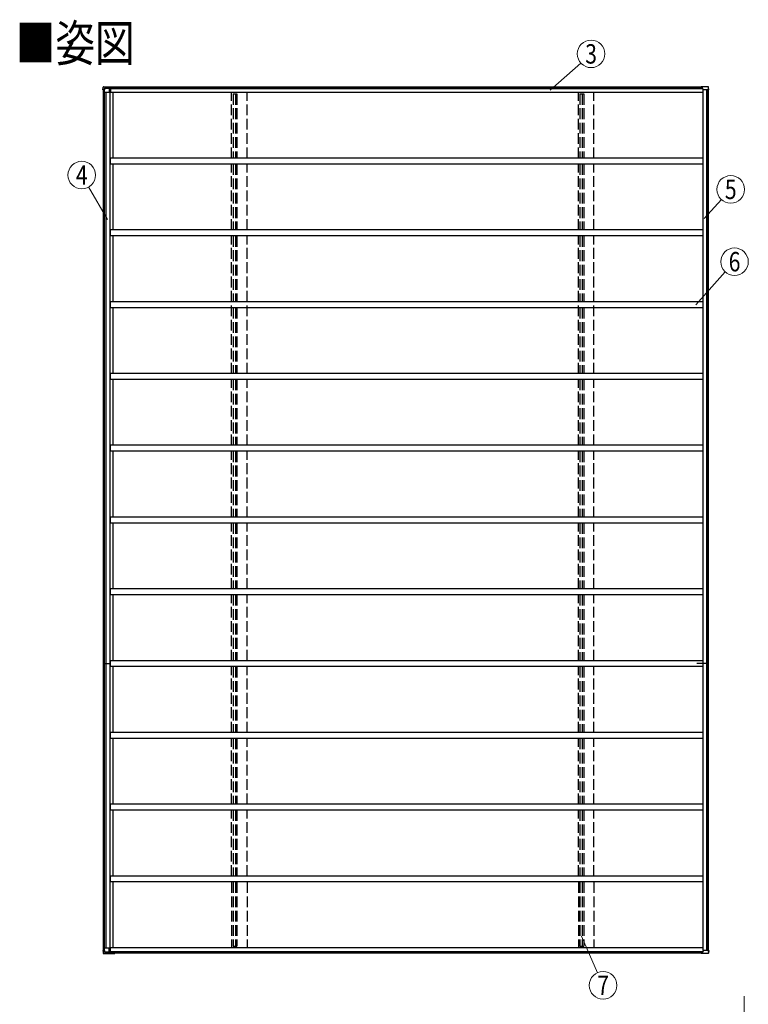
# Model space of a CAD drawing. Units: millimetres. Extents: x 0 to 37845, y 0 to 26730.
# Drawn here: x 11405 to 17499, y 8179 to 16409 of the extents above; entities that cross this region are included whole.
import ezdxf
from ezdxf.enums import TextEntityAlignment as Align

# ---------------------------------------------------------------- set-up
doc = ezdxf.new("R2010")
doc.units = ezdxf.units.MM
doc.linetypes.add('YHIDDEN_1', pattern=[4, 3, -1])
for name, color, linetype, lineweight in [('USER1', 3, 'Continuous', 13), ('YKK_13', 4, 'Continuous', 30), ('YKK_A1', 4, 'Continuous', 30), ('YKK_D', 6, 'Continuous', 13)]:
    doc.layers.add(name, color=color, linetype=linetype, lineweight=lineweight)
doc.styles.add('text-b', font='extslim2.shx', dxfattribs={"width": 0.8, "bigfont": 'extfont2.shx'})

msp = doc.modelspace()

# ---------------------------------------------------------------- linework, layer by layer
at = {"layer": 'YKK_13', "linetype": 'Continuous', "ltscale": 30}
for p, q in [((12101, 15823.6), (12102, 15842.3)), ((12101, 15823.6), (12101.1, 15823.6)), ((12107.6, 15823.6), (12101.1, 15823.6)), ((12102.2, 15845.4), (12102.2, 15845.4)), ((12105.9, 15848.1), (12198.3, 15848.1)), ((12106.8, 15848.5), (12199.6, 15848.5)), ((12107.6, 15823.6), (12109, 15823.6)), ((12109, 15823.6), (12113.2, 15823.6)), ((12111.1, 15802.6), (12163.4, 15802.6)), ((12113, 15823.6), (12112.8, 15802.6)), ((12114, 15837.8), (12113.2, 15823.6)), ((12113.3, 15823.6), (12113.2, 15823.6)), ((12113.3, 15823.6), (12113.5, 15826.6)), ((12114, 15835.4), (12113.5, 15826.6)), ((12113.5, 15826.6), (12113.5, 15826.6)), ((12113.6, 15826.6), (12113.5, 15826.6)), ((12114, 15837.8), (12196.7, 15837.8)), ((12114.1, 15837.5), (12114, 15837.8)), ((12114.1, 15837.4), (12114.1, 15837.5)), ((12190, 15837.4), (12114.1, 15837.4)), ((12153.5, 15837.4), (12153.5, 15802.6)), ((12191.9, 15837.6), (12196.9, 15837.6)), ((12196.7, 15837.8), (12196.8, 15838.9)), ((12196.7, 15837.8), (12196.9, 15837.6)), ((12196.9, 15839), (12196.9, 15837.6)), ((12198.3, 15847), (12198.4, 15845.6)), ((12198.3, 15845.6), (12198.3, 15846.2)), ((12199.5, 15845.6), (12199.5, 15847.4)), ((12199.6, 15846.4), (12199.6, 15845.6)), ((17102.5, 15837.8), (17102.5, 15838.9)), ((17119.7, 15837.8), (17102.5, 15837.8)), ((17102.6, 15837.6), (17102.5, 15837.8)), ((17107.6, 15837.6), (17102.6, 15837.6)), ((17161.4, 15848.1), (17104, 15848.1)), ((17163.2, 15848.5), (17105.3, 15848.5)), ((17119.7, 15837.4), (17109.5, 15837.4)), ((17120.4, 15823.6), (17119.7, 15837.8)), ((17155.1, 15823.6), (17120.4, 15823.6)), ((17156.8, 15823.6), (17155.1, 15823.6)), ((17155.4, 15823.6), (17155.1, 15823.6)), ((17156.8, 15823.6), (17166.2, 15823.6)), ((17160.4, 15823.6), (17166.9, 15823.6)), ((17166.3, 15823.6), (17165.3, 15842.3)), ((17166.2, 15823.6), (17166.3, 15823.6)), ((17168, 15823.6), (17166.9, 15823.6)), ((17168, 15823.6), (17167, 15842.6)), ((12111.1, 8650.6), (12163.4, 8650.6)), ((12113, 8629.6), (12112.8, 8650.6)), ((12153.5, 8615.8), (12153.5, 8650.6)), ((12101, 8629.6), (12102, 8610.9)), ((12101, 8629.6), (12101.1, 8629.6)), ((12107.6, 8629.6), (12101.1, 8629.6)), ((12102.2, 8607.8), (12102.2, 8607.8)), ((12105.9, 8605.1), (12198.3, 8605.1)), ((12106.8, 8604.7), (12199.6, 8604.7)), ((12107.6, 8629.6), (12109, 8629.6)), ((12109, 8629.6), (12113.2, 8629.6)), ((12114, 8615.4), (12113.2, 8629.6)), ((12113.3, 8629.6), (12113.2, 8629.6)), ((12113.3, 8629.6), (12113.5, 8626.6)), ((12114, 8617.8), (12113.5, 8626.6)), ((12113.5, 8626.6), (12113.5, 8626.6)), ((12113.6, 8626.6), (12113.5, 8626.6)), ((12114.1, 8615.6), (12114, 8615.4)), ((12114, 8615.4), (12196.7, 8615.4)), ((12190, 8615.8), (12114.1, 8615.8)), ((12114.1, 8615.8), (12114.1, 8615.6)), ((12191.9, 8615.6), (12196.9, 8615.6)), ((12196.7, 8615.4), (12196.9, 8615.6)), ((12196.7, 8615.4), (12196.8, 8614.3)), ((12196.9, 8614.2), (12196.9, 8615.6)), ((12198.3, 8606.2), (12198.4, 8607.6)), ((12198.3, 8607.6), (12198.3, 8607)), ((12199.5, 8607.6), (12199.5, 8605.8)), ((12199.6, 8606.7), (12199.6, 8607.6)), ((17102.6, 8615.6), (17102.5, 8615.4)), ((17119.7, 8615.4), (17102.5, 8615.4)), ((17102.5, 8615.4), (17102.5, 8614.3)), ((17107.6, 8615.6), (17102.6, 8615.6)), ((17161.4, 8605.1), (17104, 8605.1)), ((17163.2, 8604.7), (17105.3, 8604.7)), ((17119.7, 8615.8), (17109.5, 8615.8)), ((17120.4, 8629.6), (17119.7, 8615.4)), ((17155.1, 8629.6), (17120.4, 8629.6)), ((17156.8, 8629.6), (17155.1, 8629.6)), ((17155.4, 8629.6), (17155.1, 8629.6)), ((17156.8, 8629.6), (17166.2, 8629.6)), ((17160.4, 8629.6), (17166.9, 8629.6)), ((17166.3, 8629.6), (17165.3, 8610.9)), ((17166.2, 8629.6), (17166.3, 8629.6)), ((17168, 8629.6), (17166.9, 8629.6)), ((17168, 8629.6), (17167, 8610.5))]:
    msp.add_line(p, q, dxfattribs=at)
at = {"layer": 'YKK_13', "linetype": 'Continuous'}
for p, q in [((12102, 15842.3), (12102.1, 15844)), ((12102.1, 15844), (12102.2, 15845.4)), ((12105.1, 15848.1), (12105.6, 15848.1)), ((12105.6, 15848.1), (12105.9, 15848.1)), ((12106, 15848.5), (12106.6, 15848.5)), ((12106.6, 15848.5), (12106.8, 15848.5)), ((12198.2, 15848), (12198.2, 15848.1)), ((12198.2, 15848.1), (12198.3, 15848.1)), ((12198.2, 15846.3), (12198.2, 15846.4)), ((12198.2, 15846.4), (12198.2, 15846.4)), ((12198.2, 15846.4), (12198.2, 15846.4)), ((12198.2, 15846.4), (12198.2, 15846.4)), ((12198.2, 15846.4), (12198.2, 15846.4)), ((12198.3, 15846.2), (12198.2, 15846.3)), ((12198.2, 15846.3), (12198.2, 15846.3)), ((12198.3, 15848.1), (12198.3, 15848)), ((12198.3, 15848), (12198.3, 15847.9)), ((12198.3, 15847.9), (12198.3, 15847.7)), ((12198.3, 15847.7), (12198.3, 15847.5)), ((12198.3, 15847.5), (12198.3, 15847.3)), ((12198.3, 15847.3), (12198.3, 15847)), ((12198.3, 15846.2), (12198.3, 15846.2)), ((12199.5, 15848.3), (12199.6, 15848.4)), ((12199.5, 15848.2), (12199.5, 15848.3)), ((12199.5, 15848), (12199.5, 15848.2)), ((12199.5, 15847.7), (12199.5, 15848)), ((12199.5, 15847.4), (12199.5, 15847.7)), ((12199.6, 15848.4), (12199.6, 15848.5)), ((12199.6, 15848.5), (12199.6, 15848.4)), ((12199.6, 15848.4), (12199.6, 15848.3)), ((12199.6, 15848.3), (12199.8, 15846.8)), ((12199.6, 15846.6), (12199.6, 15846.7)), ((12199.6, 15846.7), (12199.6, 15846.7)), ((12199.6, 15846.7), (12199.6, 15846.7)), ((12199.6, 15846.7), (12199.6, 15846.7)), ((12199.6, 15846.7), (12199.6, 15846.6)), ((12199.6, 15846.6), (12199.6, 15846.6)), ((12199.6, 15846.6), (12199.6, 15846.5)), ((12199.7, 15845.6), (12199.6, 15846.6)), ((12199.6, 15846.5), (12199.6, 15846.4)), ((12199.8, 15846.8), (12200, 15845.6)), ((17103.9, 15848), (17104, 15848.1)), ((17104, 15848.1), (17104, 15848.1)), ((17161.7, 15848.1), (17161.4, 15848.1)), ((17162.2, 15848.1), (17161.7, 15848.1)), ((17163.6, 15848.5), (17163.2, 15848.5)), ((17163.9, 15848.5), (17163.6, 15848.5)), ((17166.7, 15845.9), (17166.7, 15846)), ((17166.9, 15844.2), (17166.7, 15845.9)), ((17167, 15842.6), (17166.9, 15844.2)), ((12102, 8610.9), (12102.1, 8609.2)), ((12102.1, 8609.2), (12102.2, 8607.8)), ((12105.1, 8605.1), (12105.6, 8605.1)), ((12105.6, 8605.1), (12105.9, 8605.1)), ((12106, 8604.7), (12106.6, 8604.7)), ((12106.6, 8604.7), (12106.8, 8604.7)), ((12198.3, 8607), (12198.2, 8606.9)), ((12198.2, 8606.9), (12198.2, 8606.9)), ((12198.2, 8606.9), (12198.2, 8606.8)), ((12198.2, 8606.8), (12198.2, 8606.8)), ((12198.2, 8606.8), (12198.2, 8606.8)), ((12198.2, 8606.8), (12198.2, 8606.8)), ((12198.2, 8606.8), (12198.2, 8606.8)), ((12198.2, 8605.2), (12198.2, 8605.1)), ((12198.2, 8605.1), (12198.3, 8605.1)), ((12198.3, 8607), (12198.3, 8607)), ((12198.3, 8605.9), (12198.3, 8606.2)), ((12198.3, 8605.7), (12198.3, 8605.9)), ((12198.3, 8605.4), (12198.3, 8605.7)), ((12198.3, 8605.3), (12198.3, 8605.4)), ((12198.3, 8605.2), (12198.3, 8605.3)), ((12198.3, 8605.1), (12198.3, 8605.2)), ((12199.5, 8605.8), (12199.5, 8605.5)), ((12199.5, 8605.5), (12199.5, 8605.2)), ((12199.5, 8605.2), (12199.5, 8605)), ((12199.5, 8605), (12199.5, 8604.8)), ((12199.5, 8604.8), (12199.6, 8604.7)), ((12199.7, 8607.6), (12199.6, 8606.5)), ((12199.6, 8606.6), (12199.6, 8606.7)), ((12199.6, 8606.7), (12199.6, 8606.7)), ((12199.6, 8606.5), (12199.6, 8606.6)), ((12199.6, 8606.6), (12199.6, 8606.6)), ((12199.6, 8606.5), (12199.6, 8606.5)), ((12199.6, 8606.5), (12199.6, 8606.5)), ((12199.6, 8606.5), (12199.6, 8606.5)), ((12199.6, 8606.5), (12199.6, 8606.5)), ((12199.6, 8604.9), (12199.8, 8606.3)), ((12199.6, 8604.8), (12199.6, 8604.9)), ((12199.6, 8604.7), (12199.6, 8604.8)), ((12199.6, 8604.7), (12199.6, 8604.7)), ((12199.8, 8606.3), (12200, 8607.6)), ((17103.9, 8605.2), (17104, 8605.1)), ((17104, 8605.1), (17104, 8605.1)), ((17161.7, 8605.1), (17161.4, 8605.1)), ((17162.2, 8605.1), (17161.7, 8605.1)), ((17163.6, 8604.7), (17163.2, 8604.7)), ((17163.9, 8604.7), (17163.6, 8604.7)), ((17166.9, 8609), (17166.7, 8607.2)), ((17166.7, 8607.2), (17166.7, 8607.2)), ((17167, 8610.5), (17166.9, 8609))]:
    msp.add_line(p, q, dxfattribs=at)
at = {"layer": 'YKK_13', "linetype": 'Continuous', "ltscale": 30}
for centre, radius, start, end in [((12105.1, 15845.2), 2.86, 89.03107, 175.99674), ((12105.9, 15845.9), 2.51, 87.51775, 125.83996), ((12208.3, 15839.1), 11.5, 173.44833, 180.84546), ((12525.3, 15783.6), 333.3, 168.8691, 170.19652), ((12526.1, 15782.1), 334.1, 168.90733, 170.20202), ((17431, 15783.6), 333.3, 168.8691, 170.19652), ((17114, 15839.1), 11.5, 173.44833, 180.84546), ((17106.3, 15848.1), 1.01, 159.16063, 182.29684), ((17162.3, 15845.2), 2.87, 4.34735, 90.89355), ((17164, 15845.7), 2.73, 5.02177, 91.25077), ((17110, 15840), 55.4, 2.39604, 5.62484), ((12105.1, 8608), 2.86, 184.00326, 270.96893), ((12105.9, 8607.2), 2.51, 234.16004, 272.48225), ((12208.3, 8614.1), 11.5, 179.15454, 186.55167), ((12525.3, 8669.5), 333.3, 189.80348, 191.1309), ((12526.1, 8671.1), 334.1, 189.79798, 191.09267), ((17114, 8614.1), 11.5, 179.15454, 186.55167), ((17431, 8669.5), 333.3, 189.80348, 191.1309), ((17106.3, 8605.1), 1.01, 177.70316, 200.83937), ((17162.3, 8608), 2.87, 269.10645, 355.65265), ((17164, 8607.5), 2.73, 268.74923, 354.97823), ((17110, 8613.2), 55.4, 354.37516, 357.60396)]:
    msp.add_arc(centre, radius, start, end, dxfattribs=at)
at = {"layer": 'YKK_13', "linetype": 'Continuous', "extrusion": (0, 0, -1)}
msp.add_ellipse((12513, 23235.8), major_axis=(430, 8222.6), ratio=0.003344, start_param=3.589948, end_param=3.592413, dxfattribs=at)
at = {"layer": 'YKK_13', "linetype": 'Continuous'}
msp.add_ellipse((12513, 1217.4), major_axis=(-430, 8222.6), ratio=0.003344, start_param=0.448355, end_param=0.45082, dxfattribs=at)
at = {"layer": 'YKK_A1', "ltscale": 30}
for p, q in [((12103.2, 15823.6), (12103.2, 8629.6)), ((12108.9, 15823.6), (12108.9, 8629.6)), ((12111.1, 15823.6), (12111.1, 8629.6)), ((12124.9, 15802.6), (12124.9, 8650.6)), ((12158.3, 15802.6), (12158.3, 8650.6)), ((12163.4, 15836.9), (12163.4, 15801.6)), ((17103.5, 15845.6), (12198.1, 15845.6)), ((17122.4, 8629.6), (17122.4, 15823.6)), ((17152.6, 8629.6), (17152.6, 15823.6)), ((17163.6, 8629.6), (17163.6, 15823.6)), ((17165, 8629.6), (17165, 15823.6)), ((17122.4, 15801.6), (12163.4, 15801.6)), ((12163.4, 15201.6), (12163.4, 15251.6)), ((17122.4, 15251.6), (12163.4, 15251.6)), ((17122.4, 15201.6), (12163.4, 15201.6)), ((12163.4, 14601.6), (12163.4, 14651.6)), ((17122.4, 14651.6), (12163.4, 14651.6)), ((12163.4, 14601.6), (12163.4, 14651.6)), ((17122.4, 14601.6), (12163.4, 14601.6)), ((12163.4, 14001.6), (12163.4, 14051.6)), ((17122.4, 14051.6), (12163.4, 14051.6)), ((17122.4, 14001.6), (12163.4, 14001.6)), ((12163.4, 13401.6), (12163.4, 13451.6)), ((17122.4, 13451.6), (12163.4, 13451.6)), ((17122.4, 13401.6), (12163.4, 13401.6)), ((12163.4, 12801.6), (12163.4, 12851.6)), ((17122.4, 12851.6), (12163.4, 12851.6)), ((17122.4, 12801.6), (12163.4, 12801.6)), ((12163.4, 12201.6), (12163.4, 12251.6)), ((17122.4, 12251.6), (12163.4, 12251.6)), ((17122.4, 12201.6), (12163.4, 12201.6)), ((12163.4, 11601.6), (12163.4, 11651.6)), ((17122.4, 11651.6), (12163.4, 11651.6)), ((17122.4, 11601.6), (12163.4, 11601.6)), ((12163.4, 11001.6), (12163.4, 11051.6)), ((17122.4, 11051.6), (12163.4, 11051.6)), ((12103.2, 11026.6), (12163.4, 11026.6)), ((17122.4, 11001.6), (12163.4, 11001.6)), ((17165, 11026.6), (17068.5, 11026.6)), ((12163.4, 10401.6), (12163.4, 10451.6)), ((17122.4, 10451.6), (12163.4, 10451.6)), ((17122.4, 10401.6), (12163.4, 10401.6)), ((12163.4, 9801.6), (12163.4, 9851.6)), ((17122.4, 9851.6), (12163.4, 9851.6)), ((17122.4, 9801.6), (12163.4, 9801.6)), ((12163.4, 9201.6), (12163.4, 9251.6)), ((17122.4, 9251.6), (12163.4, 9251.6)), ((17122.4, 9201.6), (12163.4, 9201.6)), ((12163.4, 8615.8), (12163.4, 8651.6)), ((17122.4, 8651.6), (12163.4, 8651.6)), ((17103.5, 8607.6), (12198.1, 8607.6))]:
    msp.add_line(p, q, dxfattribs=at)
at = {"layer": 'YKK_A1', "ltscale": 20}
for p, q in [((12163.4, 15832.9), (17119.9, 15832.9)), ((12196.9, 15838.6), (17102.5, 15838.6)), ((12184.3, 15801.6), (12184.3, 15251.6)), ((12184.3, 15201.6), (12184.3, 14651.6)), ((12184.3, 14601.6), (12184.3, 14051.6)), ((12184.3, 14001.6), (12184.3, 13451.6)), ((12184.3, 13401.6), (12184.3, 12851.6)), ((12184.3, 12801.6), (12184.3, 12251.6)), ((12184.3, 12201.6), (12184.3, 11651.6)), ((12184.3, 11601.6), (12184.3, 11051.6)), ((12184.3, 11001.6), (12184.3, 10451.6)), ((12184.3, 10401.6), (12184.3, 9851.6)), ((12184.3, 9801.6), (12184.3, 9251.6)), ((12184.3, 9201.6), (12184.3, 8651.6)), ((12163.4, 8620.3), (17119.9, 8620.3)), ((12196.9, 8614.6), (17102.5, 8614.6))]:
    msp.add_line(p, q, dxfattribs=at)
at = {"layer": 'YKK_A1', "linetype": 'YHIDDEN_1', "ltscale": 30}
for p, q in [((13178, 15251.6), (13178, 15801.6)), ((13189.4, 15788.6), (13189.4, 15251.6)), ((13189.4, 15788.6), (13222.1, 15788.6)), ((13209.1, 15788.6), (13209.1, 15251.6)), ((13222.1, 15788.6), (13222.1, 15251.6)), ((13308, 15251.6), (13308, 15801.6)), ((16077.9, 15251.6), (16077.9, 15801.6)), ((16089.3, 15788.6), (16089.3, 15251.6)), ((16089.3, 15788.6), (16122.1, 15788.6)), ((16109.1, 15788.6), (16109.1, 15251.6)), ((16122.1, 15788.6), (16122.1, 15251.6)), ((16207.9, 15251.6), (16207.9, 15801.6)), ((13178, 14651.6), (13178, 15201.6)), ((13189.4, 15201.6), (13189.4, 14651.6)), ((13209.1, 15201.6), (13209.1, 14651.6)), ((13222.1, 15201.6), (13222.1, 14651.6)), ((13308, 14651.6), (13308, 15201.6)), ((16077.9, 14651.6), (16077.9, 15201.6)), ((16089.3, 15201.6), (16089.3, 14651.6)), ((16109.1, 15201.6), (16109.1, 14651.6)), ((16122.1, 15201.6), (16122.1, 14651.6)), ((16207.9, 14651.6), (16207.9, 15201.6)), ((13178, 13451.6), (13178, 14601.6)), ((13189.4, 14601.6), (13189.4, 14051.6)), ((13209.1, 14601.6), (13209.1, 14051.6)), ((13222.1, 14601.6), (13222.1, 14051.6)), ((13308, 13451.6), (13308, 14601.6)), ((16077.9, 13451.6), (16077.9, 14601.6)), ((16089.3, 14601.6), (16089.3, 14051.6)), ((16109.1, 14601.6), (16109.1, 14051.6)), ((16122.1, 14601.6), (16122.1, 14051.6)), ((16207.9, 13451.6), (16207.9, 14601.6)), ((13189.4, 14001.6), (13189.4, 13451.6)), ((13209.1, 14001.6), (13209.1, 13451.6)), ((13222.1, 14001.6), (13222.1, 13451.6)), ((16089.3, 14001.6), (16089.3, 13451.6)), ((16109.1, 14001.6), (16109.1, 13451.6)), ((16122.1, 14001.6), (16122.1, 13451.6)), ((13178, 12851.6), (13178, 13401.6)), ((13189.4, 13401.6), (13189.4, 12851.6)), ((13209.1, 13401.6), (13209.1, 12851.6)), ((13222.1, 13401.6), (13222.1, 12851.6)), ((13308, 12851.6), (13308, 13401.6)), ((16077.9, 12851.6), (16077.9, 13401.6)), ((16089.3, 13401.6), (16089.3, 12851.6)), ((16109.1, 13401.6), (16109.1, 12851.6)), ((16122.1, 13401.6), (16122.1, 12851.6)), ((16207.9, 12851.6), (16207.9, 13401.6)), ((13178, 12251.6), (13178, 12801.6)), ((13189.4, 12801.6), (13189.4, 12251.6)), ((13209.1, 12801.6), (13209.1, 12251.6)), ((13222.1, 12801.6), (13222.1, 12251.6)), ((13308, 12251.6), (13308, 12801.6)), ((16077.9, 12251.6), (16077.9, 12801.6)), ((16089.3, 12801.6), (16089.3, 12251.6)), ((16109.1, 12801.6), (16109.1, 12251.6)), ((16122.1, 12801.6), (16122.1, 12251.6)), ((16207.9, 12251.6), (16207.9, 12801.6)), ((13178, 11651.6), (13178, 12201.6)), ((13189.4, 12201.6), (13189.4, 11651.6)), ((13209.1, 12201.6), (13209.1, 11651.6)), ((13222.1, 12201.6), (13222.1, 11651.6)), ((13308, 11651.6), (13308, 12201.6)), ((16077.9, 11651.6), (16077.9, 12201.6)), ((16089.3, 12201.6), (16089.3, 11651.6)), ((16109.1, 12201.6), (16109.1, 11651.6)), ((16122.1, 12201.6), (16122.1, 11651.6)), ((16207.9, 11651.6), (16207.9, 12201.6)), ((13178, 11051.6), (13178, 11601.6)), ((13189.4, 11601.6), (13189.4, 11051.6)), ((13209.1, 11601.6), (13209.1, 11051.6)), ((13222.1, 11601.6), (13222.1, 11051.6)), ((13308, 11051.6), (13308, 11601.6)), ((16077.9, 11051.6), (16077.9, 11601.6)), ((16089.3, 11601.6), (16089.3, 11051.6)), ((16109.1, 11601.6), (16109.1, 11051.6)), ((16122.1, 11601.6), (16122.1, 11051.6)), ((16207.9, 11051.6), (16207.9, 11601.6)), ((13178, 10451.6), (13178, 11001.6)), ((13189.4, 11001.6), (13189.4, 10451.6)), ((13209.1, 11001.6), (13209.1, 10451.6)), ((13222.1, 11001.6), (13222.1, 10451.6)), ((13308, 10451.6), (13308, 11001.6)), ((16077.9, 10451.6), (16077.9, 11001.6)), ((16089.3, 11001.6), (16089.3, 10451.6)), ((16109.1, 11001.6), (16109.1, 10451.6)), ((16122.1, 11001.6), (16122.1, 10451.6)), ((16207.9, 10451.6), (16207.9, 11001.6)), ((13178, 9851.6), (13178, 10401.6)), ((13189.4, 10401.6), (13189.4, 9851.6)), ((13209.1, 10401.6), (13209.1, 9851.6)), ((13222.1, 10401.6), (13222.1, 9851.6)), ((13308, 9851.6), (13308, 10401.6)), ((16077.9, 9851.6), (16077.9, 10401.6)), ((16089.3, 10401.6), (16089.3, 9851.6)), ((16109.1, 10401.6), (16109.1, 9851.6)), ((16122.1, 10401.6), (16122.1, 9851.6)), ((16207.9, 9851.6), (16207.9, 10401.6)), ((13178, 9251.6), (13178, 9801.6)), ((13189.4, 9801.6), (13189.4, 9251.6)), ((13209.1, 9801.6), (13209.1, 9251.6)), ((13222.1, 9801.6), (13222.1, 9251.6)), ((13308, 9251.6), (13308, 9801.6)), ((16077.9, 9251.6), (16077.9, 9801.6)), ((16089.3, 9801.6), (16089.3, 9251.6)), ((16109.1, 9801.6), (16109.1, 9251.6)), ((16122.1, 9801.6), (16122.1, 9251.6)), ((16207.9, 9251.6), (16207.9, 9801.6)), ((13178, 9201.6), (13178, 8651.6)), ((13189.4, 9201.6), (13189.4, 8664.6)), ((13209.1, 9201.6), (13209.1, 8664.6)), ((13222.1, 9201.6), (13222.1, 8664.6)), ((13308, 9201.6), (13308, 8651.6)), ((16077.9, 9201.6), (16077.9, 8651.6)), ((16089.3, 9201.6), (16089.3, 8664.6)), ((16109.1, 9201.6), (16109.1, 8664.6)), ((16122.1, 9201.6), (16122.1, 8664.6)), ((16207.9, 9201.6), (16207.9, 8651.6)), ((13189.4, 8664.6), (13222.1, 8664.6)), ((16089.3, 8664.6), (16122.1, 8664.6))]:
    msp.add_line(p, q, dxfattribs=at)
at = {"layer": 'YKK_D'}
for p, q in [((15840.4, 15819.7), (16097.5, 16047.3)), ((12139.5, 14739.9), (11982.1, 15011)), ((17130.9, 14748.5), (17274.2, 14905.9)), ((17058.5, 14027.2), (17306.2, 14301)), ((16104.7, 8748.7), (16238.1, 8443.3)), ((17465, 7615.4), (17465, 8247.5))]:
    msp.add_line(p, q, dxfattribs=at)
for centre in [(16183.7, 16123.6), (11924.2, 15110.6), (17351.7, 14991.1), (17383.6, 14386.4), (16284.2, 8337.8)]:
    msp.add_circle(centre, 115.2, dxfattribs=at)

# ---------------------------------------------------------------- texts
at = {"layer": 'USER1', "style": 'text-b', "width": 0.8}
msp.add_text('■姿図', height=303.75, dxfattribs=at).set_placement((11372, 16061.3))
at = {"layer": 'YKK_D', "style": 'text-b', "width": 0.8}
for s, p in [('3', (16183.7, 16123.6)), ('4', (11924.2, 15110.6)), ('5', (17351.7, 14991.1)), ('6', (17383.6, 14386.4)), ('7', (16284.2, 8337.8))]:
    msp.add_text(s, height=162, dxfattribs=at).set_placement(p, align=Align.MIDDLE_CENTER)

doc.saveas('drawing.dxf')
